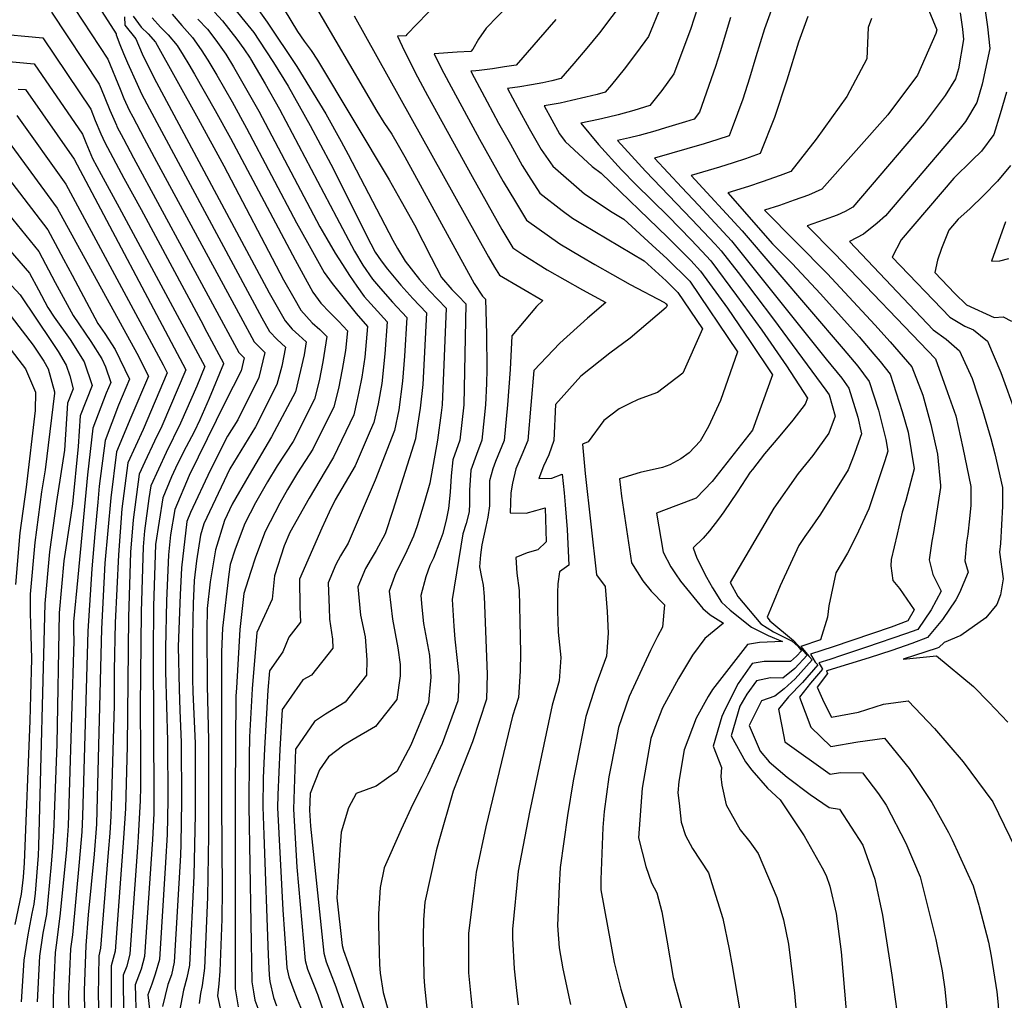
# Model space of a CAD drawing. Units: inches. Extents: x 2504015 to 2509389, y 1512821 to 1518304.
# Drawn here: x 2508672 to 2508920, y 1516324 to 1516570 of the extents above; entities that cross this region are included whole.
import ezdxf

# ---------------------------------------------------------------- set-up
doc = ezdxf.new("R2010")
doc.units = ezdxf.units.IN
doc.header["$MEASUREMENT"] = 0
doc.layers.add('tile_2649_32_contour_10ft', color=243, linetype='Continuous')

msp = doc.modelspace()

# ---------------------------------------------------------------- linework, layer by layer
at = {"layer": 'tile_2649_32_contour_10ft'}
for points, elevation in [([(2508792.97, 1516590.81), (2508769.59, 1516566.59), (2508769.26, 1516566.28), (2508767.18, 1516566.16), (2508768.4, 1516563.66), (2508771.67, 1516557.1), (2508774.76, 1516551.3), (2508785.99, 1516530.89), (2508793.46, 1516517.59), (2508796.22, 1516512.97), (2508798.72, 1516511.28), (2508804.86, 1516507.44), (2508813.73, 1516502.39), (2508819.56, 1516499.21), (2508814.97, 1516495.26), (2508808.05, 1516488.99), (2508801.5, 1516482.14), (2508800.76, 1516473.43), (2508799.98, 1516464.52), (2508798.44, 1516460.94), (2508796.94, 1516457.36), (2508796.11, 1516453.77), (2508795.67, 1516451.33), (2508795.52, 1516446.36), (2508799.6, 1516446.23), (2508802.03, 1516446.9), (2508804.37, 1516447.57), (2508804.62, 1516439.02), (2508802.52, 1516437.06), (2508799.82, 1516436.26), (2508796.95, 1516435.06), (2508797.22, 1516431.14), (2508797.82, 1516426.8), (2508798.07, 1516415.09), (2508798.1, 1516411.12), (2508798.04, 1516406.49), (2508797.6, 1516399.91), (2508796.16, 1516395.22), (2508789.43, 1516367.38), (2508787, 1516355.93), (2508786.29, 1516350.61), (2508785.03, 1516340.67), (2508785.04, 1516333.31), (2508785.1, 1516330.69), (2508785.64, 1516324.78), (2508786.06, 1516320.79)], 7210), ([(2508687.55, 1516580.69), (2508696.44, 1516566.75), (2508696.46, 1516566.51), (2508697.41, 1516564.13), (2508698.33, 1516561.81), (2508699.3, 1516559.52), (2508701.72, 1516554.12), (2508702.85, 1516551.72), (2508704.8, 1516547.96), (2508733.11, 1516495.38), (2508735.04, 1516491.96), (2508736.94, 1516489.92), (2508739.07, 1516488), (2508738.1, 1516483.2), (2508736.82, 1516478.58), (2508731.52, 1516467.96), (2508725, 1516457.38), (2508718.53, 1516443.57), (2508717.66, 1516440.75), (2508716.64, 1516434.3), (2508716.1, 1516429.31), (2508716.01, 1516427.18), (2508715.85, 1516423.61), (2508715.63, 1516415.2), (2508715.63, 1516404.51), (2508715.7, 1516401.29), (2508716.28, 1516388.34), (2508716.31, 1516378.85), (2508716.29, 1516370.58), (2508716.02, 1516355.01), (2508714.86, 1516332.57), (2508714.21, 1516329.41), (2508713.36, 1516326.28), (2508712.35, 1516320.98)], 7330), ([(2508727.9, 1516578.94), (2508734.44, 1516569.7), (2508741.89, 1516558.53), (2508749.21, 1516546.69), (2508753.07, 1516539.74), (2508754.81, 1516536.46), (2508766.03, 1516514.86), (2508767.2, 1516512.78), (2508769.11, 1516509.58), (2508772.7, 1516505.01), (2508775.22, 1516502.19), (2508779.43, 1516497.77), (2508778.44, 1516473.52), (2508778.2, 1516471.47), (2508777.24, 1516464.62), (2508775.34, 1516453.82), (2508773.94, 1516448.86), (2508772.13, 1516443.03), (2508771.19, 1516440.44), (2508769.14, 1516435.84), (2508766.8, 1516431.28), (2508765.14, 1516426.63), (2508765.91, 1516419.55), (2508767.33, 1516412.38), (2508767.84, 1516408.16), (2508767.91, 1516405.33), (2508767.07, 1516399.35), (2508761.69, 1516392.59), (2508756.04, 1516389.29), (2508753.75, 1516387.88), (2508749.83, 1516384.93), (2508747.62, 1516381.73), (2508745.21, 1516375.72), (2508745.08, 1516371.56), (2508745.33, 1516367.55), (2508748.71, 1516335.64), (2508749.28, 1516333.45), (2508750.28, 1516330.78), (2508751.66, 1516327.15), (2508758.64, 1516306.85)], 7250), ([(2508735.32, 1516578.53), (2508742.09, 1516567.41), (2508743.76, 1516564.98), (2508745.47, 1516562.58), (2508747.09, 1516560.12), (2508765.12, 1516530.03), (2508768.13, 1516524.71), (2508771.5, 1516518.72), (2508775.71, 1516510.5), (2508778.25, 1516505.47), (2508780.86, 1516502.5), (2508782.44, 1516500.87), (2508784.37, 1516498.91), (2508783.9, 1516473.5), (2508782.85, 1516464.59), (2508781.15, 1516459.68), (2508780.74, 1516455.62), (2508780.45, 1516451.49), (2508780, 1516447.45), (2508779.52, 1516444.94), (2508778.64, 1516441.12), (2508777.85, 1516439.08), (2508776.22, 1516434.89), (2508775.31, 1516433.07), (2508774.33, 1516430.27), (2508773.05, 1516425.57), (2508773.3, 1516422.62), (2508773.71, 1516418.5), (2508775.24, 1516410.43), (2508775.62, 1516404.97), (2508775.04, 1516398.66), (2508770.52, 1516387.88), (2508767.05, 1516381.31), (2508761.84, 1516377.59), (2508756.78, 1516375.74), (2508754.91, 1516372.13), (2508753.06, 1516366.05), (2508752.67, 1516361.67), (2508752.17, 1516353.53), (2508751.98, 1516349.52), (2508753.3, 1516337.5), (2508753.63, 1516336.24), (2508754.71, 1516333.22), (2508756.23, 1516328.99), (2508764.4, 1516305.24)], 7240), ([(2508898.85, 1516577.63), (2508902.81, 1516567.79), (2508902.58, 1516566.84), (2508897.94, 1516556.35), (2508890.55, 1516546.44), (2508873.94, 1516527.69), (2508870.57, 1516526.23), (2508866.92, 1516524.93), (2508863.24, 1516523.65), (2508859.52, 1516522.44), (2508875.33, 1516506.47), (2508887.28, 1516493.58), (2508891.11, 1516489.32), (2508896.51, 1516483.02), (2508899.28, 1516475.92), (2508901.36, 1516468.58), (2508903, 1516461.1), (2508903.78, 1516453.21), (2508903.77, 1516452.68), (2508901.98, 1516441.37), (2508901.61, 1516439.21), (2508900.91, 1516434.54), (2508901.79, 1516430.84), (2508903.95, 1516426.64), (2508901.45, 1516421.93), (2508898.07, 1516417.01), (2508894.99, 1516415.91), (2508885.15, 1516412.53), (2508878.88, 1516410.45), (2508875.89, 1516409.41), (2508873.16, 1516408.57), (2508874.1, 1516407.02), (2508871.08, 1516403.52), (2508868.26, 1516399.97), (2508871.17, 1516392.45), (2508876.17, 1516387.58), (2508882.96, 1516388.72), (2508889.69, 1516389.7), (2508895.91, 1516382.06), (2508901.55, 1516373.5), (2508905.76, 1516365.95), (2508906.68, 1516364.12), (2508911.97, 1516352.56), (2508913.37, 1516347.69), (2508913.47, 1516347.32)], 7110), ([(2508683.86, 1516576.46), (2508694.33, 1516560.45), (2508697.49, 1516552.84), (2508698.42, 1516550.52), (2508699.73, 1516547.59), (2508700.63, 1516545.88), (2508703.46, 1516540.49), (2508706.6, 1516534.69), (2508727.71, 1516495.72), (2508731.18, 1516489.31), (2508733.87, 1516486.65), (2508732.3, 1516480.35), (2508727.02, 1516469.72), (2508724.46, 1516465.59), (2508720.13, 1516457.01), (2508715.14, 1516446.41), (2508714.2, 1516444.18), (2508712.86, 1516432.53), (2508712.55, 1516425.69), (2508712.04, 1516412.68), (2508712.3, 1516401.96), (2508712.45, 1516396.67), (2508712.81, 1516388.59), (2508712.86, 1516373.86), (2508712.71, 1516363.05), (2508712.65, 1516360.24), (2508711.04, 1516333.3), (2508710.33, 1516330.15), (2508709.46, 1516327.72), (2508708.07, 1516322.21)], 7340), ([(2508744.81, 1516576.75), (2508761.98, 1516547.34), (2508763.8, 1516544.46), (2508765.74, 1516541.56), (2508767.37, 1516538.75), (2508769.04, 1516535.84), (2508786.5, 1516504.03), (2508788.55, 1516500.83), (2508789.32, 1516500.05), (2508789.62, 1516491.29), (2508789.66, 1516482.38), (2508789.57, 1516478.83), (2508789.37, 1516473.47), (2508789.04, 1516470.22), (2508788.4, 1516464.57), (2508787.03, 1516460.99), (2508785.66, 1516457.08), (2508785.34, 1516452.05), (2508785.35, 1516448.67), (2508785.19, 1516446.57), (2508784.51, 1516443.66), (2508783.62, 1516441.07), (2508780.92, 1516424.51), (2508781.36, 1516417.86), (2508781.6, 1516414.56), (2508782.19, 1516409.19), (2508782.64, 1516405.36), (2508782.51, 1516401.56), (2508782.35, 1516399.06), (2508778.45, 1516388.32), (2508774.85, 1516380.49), (2508773.3, 1516377.51), (2508771.07, 1516373.1), (2508768.1, 1516366.69), (2508763.81, 1516357.04), (2508762.85, 1516352.15), (2508762.42, 1516345.47), (2508762.43, 1516343), (2508762.58, 1516335.78), (2508762.7, 1516332.71), (2508762.86, 1516330.6), (2508763.61, 1516325.7), (2508766.28, 1516316.03)], 7230), ([(2508824.19, 1516575.26), (2508818.04, 1516567.06), (2508814.82, 1516563.14), (2508811.57, 1516559.35), (2508808.24, 1516555.53), (2508806.04, 1516554.99), (2508803.77, 1516554.47), (2508800.93, 1516553.96), (2508797.95, 1516553.48), (2508794.87, 1516553.04), (2508797.39, 1516548.33), (2508800.32, 1516543), (2508803.31, 1516537.71), (2508806.28, 1516533.48), (2508814.22, 1516526.53), (2508821.19, 1516521.91), (2508824.1, 1516520.14), (2508832.27, 1516512.75), (2508834.95, 1516510.26), (2508840.71, 1516504.58), (2508852.7, 1516486.82), (2508848.4, 1516474.56), (2508845.45, 1516468.04), (2508843.33, 1516464.33), (2508840.55, 1516461.43), (2508838.47, 1516459.88), (2508835.73, 1516458.44), (2508833.82, 1516457.75), (2508828.25, 1516456.48), (2508823, 1516454.91), (2508823.56, 1516450.52), (2508826.02, 1516433.74), (2508828.94, 1516429.21), (2508830.98, 1516426.63), (2508834.31, 1516423.21), (2508833.86, 1516417.58), (2508832.62, 1516415.21), (2508830.85, 1516411.68), (2508825.5, 1516400.14), (2508822.75, 1516392.33), (2508822.16, 1516389.28), (2508820.37, 1516379.91), (2508819.2, 1516371.19), (2508818.84, 1516367.2), (2508818.36, 1516354.14), (2508818.35, 1516351.49), (2508821.65, 1516333.22), (2508823.41, 1516326.58), (2508825.22, 1516320.46)], 7180), ([(2508914.37, 1516576.95), (2508915.59, 1516568.57), (2508916.14, 1516563.12), (2508914.23, 1516554.15), (2508912.89, 1516549.48), (2508910.06, 1516544.77), (2508908.71, 1516543.07), (2508889.92, 1516521.02), (2508887.87, 1516519.18), (2508884.43, 1516516.41), (2508880.91, 1516514.59), (2508901.93, 1516492.36), (2508905.2, 1516489.98), (2508908.5, 1516487.07), (2508911.72, 1516480.13), (2508914.36, 1516472.14), (2508916.39, 1516465.06), (2508917.44, 1516461.14), (2508919.38, 1516452.66), (2508919.36, 1516447.97), (2508918.83, 1516438.62), (2508918.59, 1516436.44), (2508919.53, 1516429.71), (2508918.81, 1516425.67), (2508917.91, 1516423.24), (2508915.2, 1516419.93), (2508908.87, 1516415.49), (2508904.65, 1516413.75), (2508903.37, 1516412.47), (2508902.89, 1516412.26), (2508894.4, 1516409.53), (2508902.76, 1516410.4), (2508912.06, 1516402.69), (2508915.89, 1516398.75), (2508920.72, 1516393.68)], 7090), ([(2508725.11, 1516574.45), (2508728.83, 1516569.9), (2508731.09, 1516567.08), (2508732.37, 1516565.2), (2508736, 1516559.56), (2508739.74, 1516553.59), (2508745.23, 1516543.74), (2508750.47, 1516533.97), (2508760.53, 1516513.99), (2508761.61, 1516511.92), (2508763.12, 1516509.72), (2508764.71, 1516507.57), (2508768.02, 1516503.55), (2508771.04, 1516500.23), (2508774.48, 1516496.63), (2508773.57, 1516478.62), (2508772.94, 1516472.62), (2508771.84, 1516465.69), (2508771.69, 1516464.96), (2508766.03, 1516446.9), (2508764.09, 1516441.04), (2508761.81, 1516436.82), (2508760.57, 1516434.79), (2508759.16, 1516432.3), (2508757.19, 1516427.69), (2508757.92, 1516420.62), (2508759.1, 1516415.18), (2508759.48, 1516409.34), (2508759.42, 1516405.5), (2508754.04, 1516398.74), (2508749.1, 1516395.73), (2508746.32, 1516393.85), (2508741.53, 1516386.86), (2508741.05, 1516371.85), (2508741.91, 1516357.21), (2508744, 1516333.75), (2508744.61, 1516331.57), (2508746.24, 1516327.38), (2508747.02, 1516325.48), (2508747.09, 1516325.3), (2508752.89, 1516308.45)], 7260), ([(2508795.33, 1516574.25), (2508789.49, 1516568.2), (2508787.59, 1516565.47), (2508786.16, 1516562.93), (2508785.63, 1516562.34), (2508782.21, 1516562.14), (2508776.41, 1516561.79), (2508778.22, 1516558.18), (2508780.11, 1516554.54), (2508787.84, 1516540.27), (2508793.78, 1516529.66), (2508796.85, 1516524.51), (2508799.63, 1516519.92), (2508808.04, 1516513.94), (2508813.38, 1516510.8), (2508816.86, 1516508.77), (2508825.74, 1516503.76), (2508834.36, 1516499.22), (2508834.62, 1516498.99), (2508834.76, 1516498.85), (2508835.04, 1516498.43), (2508834.8, 1516497.97), (2508825.7, 1516490.27), (2508820.58, 1516486.47), (2508813.34, 1516480.71), (2508806.97, 1516473.57), (2508806.48, 1516464.49), (2508805.23, 1516460.91), (2508803.92, 1516458.08), (2508802.71, 1516454.94), (2508805.98, 1516455.07), (2508808.59, 1516456.04), (2508809.08, 1516451.36), (2508809.37, 1516448.37), (2508809.85, 1516442.11), (2508810.3, 1516433.2), (2508807.97, 1516431.48), (2508807.53, 1516428.48), (2508807.47, 1516426.33), (2508807.46, 1516421.69), (2508807.62, 1516416.32), (2508808.28, 1516409.93), (2508807.86, 1516404.12), (2508806.13, 1516397.96), (2508800.39, 1516371.02), (2508797.51, 1516356.26), (2508796.11, 1516341.61), (2508796.15, 1516339.38), (2508796.53, 1516331.67), (2508797.14, 1516326.23), (2508797.55, 1516322.59)], 7200), ([(2508833.39, 1516573.66), (2508830.35, 1516566.12), (2508827.32, 1516561.97), (2508824.21, 1516557.91), (2508821.03, 1516553.97), (2508819.44, 1516552.13), (2508817.43, 1516551.55), (2508814.57, 1516550.85), (2508810.92, 1516549.99), (2508808.14, 1516549.37), (2508804.1, 1516548.67), (2508807.97, 1516541.64), (2508809.33, 1516539.71), (2508816.16, 1516533.45), (2508818.4, 1516531.75), (2508835.1, 1516515.65), (2508840.94, 1516509.75), (2508843.37, 1516507.14), (2508850.2, 1516497.77), (2508855.88, 1516489.38), (2508861.52, 1516481.01), (2508856.45, 1516467.12), (2508846.34, 1516454.25), (2508842.3, 1516450.01), (2508837.17, 1516448.13), (2508832.3, 1516446.21), (2508834.05, 1516436.48), (2508835.91, 1516432.71), (2508837.12, 1516430.99), (2508838.41, 1516429.16), (2508843.99, 1516422.26), (2508845.84, 1516420.69), (2508849.18, 1516418.58), (2508844.5, 1516414.76), (2508841.42, 1516410.54), (2508837.83, 1516404.71), (2508833.82, 1516397.32), (2508831.94, 1516392.36), (2508830.93, 1516389.56), (2508830.38, 1516386.73), (2508828.7, 1516377.09), (2508827.8, 1516364.62), (2508829.66, 1516357.4), (2508831.07, 1516353.26), (2508832.46, 1516350.8), (2508833.68, 1516346), (2508834.93, 1516338.89), (2508836.53, 1516329.48), (2508837.28, 1516326.64), (2508839.76, 1516317.5)], 7170), ([(2508842.71, 1516573.54), (2508840.9, 1516567.88), (2508836.68, 1516556.74), (2508833.66, 1516552.56), (2508830.65, 1516548.73), (2508826.6, 1516547.53), (2508822.68, 1516546.41), (2508820.23, 1516545.81), (2508817.76, 1516545.23), (2508813.33, 1516544.29), (2508817.75, 1516538.99), (2508823.57, 1516532.6), (2508827.13, 1516528.88), (2508835.25, 1516520.93), (2508841.09, 1516514.96), (2508843.73, 1516512.14), (2508846.02, 1516509.69), (2508852.49, 1516501.02), (2508858.85, 1516492.25), (2508865.04, 1516483.3), (2508870.35, 1516475.2), (2508869.73, 1516473.69), (2508866.66, 1516469.61), (2508863.34, 1516465.66), (2508859.48, 1516461.17), (2508856.45, 1516457.23), (2508855.92, 1516456.52), (2508852.64, 1516451.51), (2508849.26, 1516446.55), (2508847.97, 1516444.75), (2508845.66, 1516441.81), (2508844.08, 1516440), (2508841.6, 1516437.5), (2508842.5, 1516434.96), (2508844.92, 1516430.13), (2508846.4, 1516427.49), (2508848.67, 1516423.86), (2508850.88, 1516421.84), (2508856.2, 1516417.62), (2508860.45, 1516415.47), (2508864.05, 1516413.95), (2508858.23, 1516413.73), (2508855.26, 1516413.18), (2508846.43, 1516401.92), (2508845.33, 1516400.12), (2508842.32, 1516394.68), (2508839.33, 1516386.71), (2508837.96, 1516378.75), (2508837.73, 1516375.88), (2508838.02, 1516373.33), (2508838.57, 1516368.52), (2508839.67, 1516365.21), (2508841.43, 1516361.94), (2508845.38, 1516355.79), (2508848.98, 1516344.31), (2508850.63, 1516336.58), (2508851.4, 1516332.38), (2508855.69, 1516306.88)], 7160), ([(2508861.14, 1516572.68), (2508859.52, 1516568.06), (2508857.31, 1516560.96), (2508855.69, 1516555.64), (2508854.06, 1516550.35), (2508851.37, 1516543.18), (2508850.6, 1516541.16), (2508847.76, 1516540.19), (2508844.36, 1516539.14), (2508831.8, 1516535.55), (2508838.69, 1516528.18), (2508842.92, 1516523.73), (2508851.22, 1516514.7), (2508875.04, 1516484.99), (2508878.91, 1516480.16), (2508880.69, 1516477.66), (2508882.93, 1516470.38), (2508883.86, 1516466.23), (2508882.72, 1516462.91), (2508882.04, 1516461), (2508880.57, 1516457.13), (2508873.61, 1516446.01), (2508870.92, 1516442.18), (2508869.62, 1516440.42), (2508868.1, 1516438.08), (2508863.46, 1516427.95), (2508861.86, 1516424.14), (2508860.2, 1516420.09), (2508860.85, 1516419.2), (2508866.77, 1516414.24), (2508870.26, 1516410.53), (2508867.1, 1516407.17), (2508864.14, 1516404.77), (2508860.97, 1516404.82), (2508857.52, 1516404.06), (2508855.07, 1516400.7), (2508853.27, 1516397.68), (2508851.14, 1516390.24), (2508854.68, 1516383.74), (2508856.29, 1516381.63), (2508860.26, 1516377.08), (2508863.47, 1516374.19), (2508869.49, 1516365.11), (2508873.97, 1516357.03), (2508874.98, 1516355.12), (2508875.9, 1516352.43), (2508877.48, 1516345.56), (2508878.74, 1516335.94), (2508880.01, 1516321.11)], 7140), ([(2508680.18, 1516572.24), (2508692.22, 1516554.15), (2508692.7, 1516552.98), (2508693.62, 1516550.67), (2508694.83, 1516547.56), (2508696.5, 1516543.78), (2508696.63, 1516543.49), (2508698.3, 1516540.34), (2508700.85, 1516535.58), (2508727.31, 1516486.67), (2508728.67, 1516485.3), (2508727.87, 1516482.08), (2508723.89, 1516474.16), (2508714.83, 1516455.72), (2508711.2, 1516447.16), (2508710.15, 1516440.79), (2508709.61, 1516435.75), (2508709.09, 1516424.2), (2508708.88, 1516412.3), (2508708.86, 1516406.41), (2508709.34, 1516389.01), (2508709.41, 1516374.11), (2508709.28, 1516365.48), (2508708.84, 1516358.39), (2508707.32, 1516334.01), (2508706.24, 1516330.29), (2508705.43, 1516327.8), (2508704.38, 1516325.13), (2508705.82, 1516312.84)], 7350), ([(2508698.56, 1516571.02), (2508698.67, 1516568.94), (2508701.37, 1516565.51), (2508703.01, 1516561.73), (2508705.93, 1516555.8), (2508734.95, 1516501.65), (2508738.93, 1516494.61), (2508740.69, 1516492.48), (2508742.36, 1516491.02), (2508744.27, 1516489.35), (2508743.76, 1516486.1), (2508741.55, 1516476.73), (2508735.53, 1516465.4), (2508729.86, 1516455.92), (2508725.6, 1516448.49), (2508723.7, 1516444.44), (2508721.4, 1516437.04), (2508720.12, 1516428.94), (2508719.37, 1516422.24), (2508719.23, 1516416.75), (2508719.31, 1516402.85), (2508719.7, 1516389.17), (2508719.7, 1516365.28), (2508719.46, 1516349.66), (2508718.68, 1516331.84), (2508718.06, 1516327.51), (2508717.65, 1516325.46), (2508717.3, 1516322.98)], 7320), ([(2508700.75, 1516571.21), (2508702.74, 1516568.48), (2508704.5, 1516566.76), (2508706.36, 1516564.7), (2508717.05, 1516545.38), (2508723.49, 1516533.6), (2508738.57, 1516504.89), (2508741.11, 1516500.41), (2508742.9, 1516497.32), (2508745.77, 1516494.07), (2508747.65, 1516492.4), (2508749.47, 1516490.71), (2508748.46, 1516484.27), (2508747.48, 1516479.53), (2508746.29, 1516474.88), (2508740.95, 1516464.28), (2508736.95, 1516458.19), (2508734.51, 1516454.11), (2508731.51, 1516448.87), (2508728.84, 1516443.63), (2508726.35, 1516437.19), (2508725.15, 1516433.33), (2508724.77, 1516430.94), (2508723.22, 1516417.3), (2508722.91, 1516411.37), (2508722.94, 1516373.14), (2508723.12, 1516351.49), (2508723.02, 1516344.14), (2508722.56, 1516331.1), (2508722.29, 1516327.86), (2508721.94, 1516324.85), (2508722.84, 1516320.59)], 7310), ([(2508705.49, 1516570.8), (2508707.61, 1516568.45), (2508709.54, 1516566.5), (2508711.8, 1516563.81), (2508713.31, 1516561.39), (2508714.75, 1516559.05), (2508716.14, 1516556.68), (2508721.33, 1516547.52), (2508725.2, 1516540.55), (2508741.46, 1516509.93), (2508743.47, 1516506.27), (2508745.95, 1516501.82), (2508747.95, 1516499.06), (2508750.19, 1516496.7), (2508752.47, 1516494.42), (2508754.67, 1516492.06), (2508754.12, 1516487.18), (2508753.28, 1516482.39), (2508752.34, 1516477.63), (2508751.2, 1516472.97), (2508745.92, 1516462.34), (2508742.03, 1516456.41), (2508739.5, 1516452.16), (2508737.58, 1516448.76), (2508733.95, 1516441.64), (2508731.46, 1516435.18), (2508730.22, 1516431.31), (2508728.6, 1516426.04), (2508727.56, 1516416.99), (2508726.7, 1516402.33), (2508726.58, 1516400.23), (2508726.36, 1516376.27), (2508726.35, 1516372.9), (2508726.34, 1516326.62), (2508727.16, 1516322.11)], 7300), ([(2508710.57, 1516571.69), (2508712.97, 1516568.91), (2508715.64, 1516565.85), (2508717.84, 1516562.75), (2508719.48, 1516560.12), (2508721.74, 1516556.41), (2508725.62, 1516549.66), (2508729.23, 1516543.07), (2508741.79, 1516519.25), (2508744.55, 1516514.32), (2508748.8, 1516506.8), (2508750.8, 1516504.03), (2508756.8, 1516496.46), (2508759.63, 1516493.2), (2508758.98, 1516485.49), (2508758.25, 1516480.44), (2508757.46, 1516476.75), (2508756.96, 1516474.44), (2508756.2, 1516471.01), (2508751.1, 1516460.31), (2508749.05, 1516456.81), (2508745.01, 1516450.01), (2508740.15, 1516441.42), (2508738.68, 1516438), (2508736.25, 1516430.5), (2508735.67, 1516424.58), (2508731.85, 1516416.21), (2508730.65, 1516402.04), (2508729.97, 1516389.97), (2508729.92, 1516385.03), (2508729.85, 1516372.65), (2508730.61, 1516328.35), (2508730.98, 1516325.86), (2508731.36, 1516323.8), (2508732.11, 1516321.78)], 7290), ([(2508717.02, 1516570.49), (2508719.4, 1516567.96), (2508721.48, 1516565.17), (2508724.02, 1516561.66), (2508725.95, 1516558.51), (2508732.31, 1516547.33), (2508747.71, 1516518.29), (2508749.45, 1516515.23), (2508751.55, 1516511.61), (2508753.37, 1516508.78), (2508755.15, 1516506.01), (2508756.96, 1516503.3), (2508758.83, 1516500.74), (2508761.3, 1516497.98), (2508764.58, 1516494.34), (2508764, 1516486.32), (2508763.28, 1516478.86), (2508762.38, 1516473.71), (2508761.25, 1516469.04), (2508760.37, 1516466.91), (2508756.57, 1516458.18), (2508751.51, 1516449.57), (2508750.06, 1516446.51), (2508748.17, 1516442.47), (2508742.57, 1516429.65), (2508742.62, 1516422.67), (2508742.83, 1516418.82), (2508739.89, 1516415.05), (2508738.33, 1516411.36), (2508735.01, 1516406.62), (2508734.6, 1516401.76), (2508733.73, 1516387.1), (2508733.4, 1516379.57), (2508733.36, 1516372.4), (2508733.57, 1516365.38), (2508734.65, 1516335.22), (2508734.92, 1516330.08), (2508735.14, 1516328.48), (2508736.05, 1516324.45), (2508736.81, 1516322.39)], 7280), ([(2508721.15, 1516572.23), (2508723.16, 1516570.06), (2508726.82, 1516565.43), (2508728.55, 1516563.05), (2508730.13, 1516560.65), (2508730.21, 1516560.53), (2508733.9, 1516554.25), (2508737.5, 1516547.82), (2508751.88, 1516520.64), (2508756.42, 1516512.11), (2508758.5, 1516508.63), (2508760.9, 1516505.08), (2508762.89, 1516502.75), (2508765.98, 1516499.27), (2508769.53, 1516495.48), (2508768.96, 1516485.73), (2508768.47, 1516479.47), (2508767.58, 1516472.25), (2508766.47, 1516467), (2508761.56, 1516454.54), (2508754.8, 1516438.74), (2508752.91, 1516435.54), (2508751.68, 1516433.31), (2508749.77, 1516428.69), (2508750.01, 1516422.48), (2508750.13, 1516419.6), (2508750.83, 1516414.59), (2508750.91, 1516412.33), (2508745.59, 1516405.53), (2508743.43, 1516404.32), (2508739.79, 1516399.1), (2508738.24, 1516396.84), (2508737.62, 1516386.82), (2508737.12, 1516375.42), (2508737.02, 1516372.14), (2508738.37, 1516346.49), (2508739.17, 1516334.41), (2508739.36, 1516331.87), (2508739.88, 1516329.66), (2508740.89, 1516326.87), (2508741.99, 1516324.05), (2508743.69, 1516320.05)], 7270), ([(2508756.33, 1516571.3), (2508790.07, 1516510.67), (2508791.58, 1516508.13), (2508792.87, 1516506.13), (2508803.74, 1516499.74), (2508802.14, 1516498.24), (2508795.92, 1516490.87), (2508795.53, 1516482.36), (2508794.84, 1516473.45), (2508794.04, 1516464.55), (2508791.85, 1516459.27), (2508791.18, 1516457.38), (2508790.34, 1516454.39), (2508790.33, 1516450.1), (2508790.31, 1516448.05), (2508789.93, 1516445.23), (2508789.39, 1516442.88), (2508788.43, 1516438.31), (2508788.06, 1516435.73), (2508787.82, 1516432.72), (2508788.3, 1516430.19), (2508788.76, 1516428.15), (2508789, 1516425.27), (2508789.77, 1516405.76), (2508789.6, 1516399.46), (2508786.06, 1516388.74), (2508782.67, 1516379.99), (2508781.18, 1516376.33), (2508777.63, 1516363.78), (2508776.94, 1516361.3), (2508774.09, 1516348.42), (2508773.76, 1516343.97), (2508773.7, 1516339.7), (2508773.71, 1516334.71), (2508773.83, 1516329.73), (2508773.99, 1516327.32), (2508774.63, 1516320.93)], 7220), ([(2508807.05, 1516570.38), (2508797.04, 1516558.92), (2508794.12, 1516558.45), (2508791.13, 1516558.01), (2508787.76, 1516557.58), (2508786.89, 1516557.5), (2508785.64, 1516557.41), (2508786.45, 1516555.84), (2508789.72, 1516549.68), (2508792.64, 1516544.32), (2508795.59, 1516539), (2508798.55, 1516533.69), (2508800.11, 1516531.16), (2508802.97, 1516526.74), (2508808.59, 1516522.33), (2508811.2, 1516520.39), (2508813.72, 1516518.9), (2508829.21, 1516509.72), (2508834.79, 1516504.71), (2508837.74, 1516501.72), (2508843.87, 1516492.62), (2508838.99, 1516481.46), (2508832.6, 1516476.59), (2508827.76, 1516474.8), (2508825.67, 1516473.84), (2508822.92, 1516472.52), (2508819.13, 1516469.56), (2508815.13, 1516464.21), (2508813.7, 1516463.62), (2508814.41, 1516456.21), (2508817.25, 1516430.75), (2508819.43, 1516427.84), (2508819.89, 1516421.53), (2508820.18, 1516416.09), (2508819.78, 1516410.28), (2508817.04, 1516403.01), (2508814.53, 1516395.11), (2508812.15, 1516382.69), (2508811.42, 1516378.9), (2508809.94, 1516370.21), (2508808.14, 1516357.16), (2508807.85, 1516352.48), (2508807.45, 1516342.58), (2508807.89, 1516336.95), (2508808.76, 1516331.7), (2508810.7, 1516322.65)], 7190), ([(2508850.92, 1516570.86), (2508848.34, 1516562.23), (2508847.21, 1516558.53), (2508843.18, 1516547.1), (2508841.85, 1516545.34), (2508839.67, 1516544.65), (2508834.61, 1516543.13), (2508831.91, 1516542.33), (2508828, 1516541.2), (2508825.55, 1516540.6), (2508822.57, 1516539.92), (2508829.57, 1516532.21), (2508841.24, 1516520.13), (2508847.07, 1516513.89), (2508848.63, 1516512.2), (2508852.84, 1516506.75), (2508861.73, 1516495.01), (2508874.91, 1516477.16), (2508875.75, 1516475.99), (2508877.24, 1516470.63), (2508875.7, 1516466.36), (2508871.66, 1516460.76), (2508867.95, 1516456.18), (2508861.86, 1516447.54), (2508850.9, 1516428.79), (2508852.78, 1516425.26), (2508858.56, 1516418.42), (2508861.72, 1516416.44), (2508866.47, 1516414.07), (2508867.85, 1516412.79), (2508868.84, 1516411.6), (2508867.56, 1516410.29), (2508866.05, 1516408.94), (2508862.21, 1516408.96), (2508859.42, 1516408.96), (2508856.43, 1516408.44), (2508852.85, 1516403.44), (2508849.63, 1516397), (2508848.78, 1516395.13), (2508846.61, 1516387.67), (2508848.68, 1516382.32), (2508848.5, 1516380.03), (2508848.75, 1516377.83), (2508849.89, 1516372.89), (2508853.42, 1516366.58), (2508855.77, 1516363.57), (2508857.91, 1516360.63), (2508862.64, 1516349.59), (2508864.25, 1516343.95), (2508865.53, 1516337.84), (2508867.06, 1516325.56), (2508867.72, 1516317.92)], 7150), ([(2508870.43, 1516571.18), (2508868.07, 1516564.65), (2508865.11, 1516555.17), (2508862.04, 1516545.74), (2508858.38, 1516536.67), (2508854.71, 1516535.38), (2508851.6, 1516534.31), (2508848.2, 1516533.27), (2508841.03, 1516531.18), (2508853.85, 1516517.23), (2508879.32, 1516487.6), (2508882.94, 1516483.19), (2508885.78, 1516479.38), (2508888.16, 1516472.15), (2508890.01, 1516464.74), (2508890.49, 1516461.83), (2508889.77, 1516459.43), (2508887.77, 1516453.36), (2508885.74, 1516447.34), (2508882.65, 1516440.62), (2508880.39, 1516436.2), (2508877.43, 1516431.28), (2508875.68, 1516422.93), (2508875.3, 1516420.07), (2508873.6, 1516414.36), (2508868.6, 1516412.7), (2508870.71, 1516410.24), (2508871.52, 1516409.38), (2508867.19, 1516404.6), (2508864.48, 1516402.08), (2508862.06, 1516400.22), (2508858.76, 1516399.05), (2508855.67, 1516392.81), (2508858.37, 1516386.43), (2508860.69, 1516383.72), (2508865.19, 1516379.88), (2508871.02, 1516375.51), (2508875.77, 1516372.19), (2508878.35, 1516371.77), (2508884.21, 1516362.78), (2508887.21, 1516354.18), (2508889.19, 1516345.12), (2508891.51, 1516330.03), (2508892.76, 1516321.04)], 7130), ([(2508886.4, 1516570.66), (2508885.6, 1516568.39), (2508885.27, 1516560.46), (2508880.24, 1516551.01), (2508872.45, 1516540.32), (2508866.16, 1516532.18), (2508863.41, 1516531.18), (2508858.89, 1516529.57), (2508855.48, 1516528.39), (2508850.26, 1516526.8), (2508861.47, 1516514.01), (2508866.43, 1516509.01), (2508873.57, 1516501.42), (2508883.27, 1516490.57), (2508887.02, 1516486.26), (2508888.57, 1516484.35), (2508891.12, 1516481.19), (2508894.12, 1516471.8), (2508895.6, 1516466.64), (2508897.11, 1516457.43), (2508895.04, 1516449.44), (2508894.15, 1516446.52), (2508892.82, 1516440.96), (2508891.31, 1516434.58), (2508891.23, 1516432.99), (2508891.77, 1516429.3), (2508893.44, 1516427.33), (2508895.27, 1516424.66), (2508897.14, 1516421.9), (2508895.55, 1516419.17), (2508891.31, 1516417.59), (2508876.78, 1516412.62), (2508871.08, 1516410.75), (2508872.25, 1516408.76), (2508872.9, 1516408.12), (2508869.07, 1516403.69), (2508865.5, 1516400.03), (2508863.03, 1516397), (2508863.83, 1516392.66), (2508864.63, 1516388.74), (2508875.99, 1516380.59), (2508878.57, 1516381.04), (2508884.15, 1516380.93), (2508888.14, 1516375.64), (2508890.09, 1516372.85), (2508895.08, 1516363.26), (2508898.66, 1516354.83), (2508902.61, 1516339.06), (2508904.17, 1516331.14), (2508904.88, 1516326.56), (2508905.67, 1516317.97)], 7120), ([(2508908.69, 1516572.08), (2508909.28, 1516567.99), (2508909.55, 1516565.33), (2508908.32, 1516558.01), (2508907.5, 1516555.45), (2508904.94, 1516551.26), (2508899.61, 1516544.2), (2508881.73, 1516523.2), (2508879.78, 1516522.12), (2508877.75, 1516521.15), (2508874.51, 1516520), (2508870.21, 1516518.51), (2508877.1, 1516511.56), (2508902.5, 1516485.04), (2508905.54, 1516476.59), (2508907.59, 1516470.69), (2508909.39, 1516462.67), (2508911.39, 1516452.94), (2508911.37, 1516448.26), (2508911.03, 1516444.84), (2508910.63, 1516440.93), (2508910.3, 1516438.92), (2508909.84, 1516434.24), (2508910.75, 1516431.38), (2508908.57, 1516426.24), (2508907.64, 1516424.44), (2508904.27, 1516419.51), (2508900.48, 1516414.94), (2508896.56, 1516413.48), (2508891.54, 1516411.74), (2508885.86, 1516409.84), (2508875.43, 1516406.67), (2508875.08, 1516406.57), (2508875.31, 1516405.91), (2508872.78, 1516402.53), (2508874.46, 1516398.73), (2508876.36, 1516394.92), (2508883.15, 1516396.19), (2508889.43, 1516398.22), (2508895.61, 1516399.09), (2508902.25, 1516392.1), (2508909.45, 1516383.7), (2508916.92, 1516373.63), (2508922.58, 1516361.96)], 7100), ([(2508665.25, 1516566.92), (2508678, 1516565.74), (2508690.11, 1516547.86), (2508691.21, 1516545.01), (2508692.62, 1516541.6), (2508693.59, 1516539.46), (2508698.39, 1516530.52), (2508702.73, 1516522.59), (2508717.74, 1516494.7), (2508719.29, 1516491.78), (2508723.46, 1516483.95), (2508723.43, 1516483.81), (2508719.86, 1516475.07), (2508717.5, 1516469.74), (2508716.04, 1516466.7), (2508714.04, 1516462.96), (2508711.9, 1516458.63), (2508710.39, 1516455.36), (2508708.19, 1516450.14), (2508706.34, 1516438.36), (2508705.87, 1516422.82), (2508705.77, 1516410.96), (2508705.96, 1516374.36), (2508705.9, 1516370.73), (2508705.58, 1516364.18), (2508703.62, 1516334.72), (2508702.74, 1516331.6), (2508701.26, 1516327.62), (2508701.47, 1516318.91)], 7360), ([(2508662.18, 1516560.48), (2508675.82, 1516559.25), (2508688, 1516541.56), (2508688.84, 1516539.48), (2508690.54, 1516535.43), (2508691.59, 1516533.46), (2508692.7, 1516531.39), (2508694.18, 1516528.62), (2508697.22, 1516523.09), (2508718.72, 1516483.12), (2508716.72, 1516478.19), (2508712.66, 1516468.92), (2508709.01, 1516461.5), (2508705.19, 1516453.12), (2508704.66, 1516449.91), (2508703.54, 1516441.77), (2508703.22, 1516437.81), (2508702.71, 1516421.46), (2508702.47, 1516397.73), (2508702.6, 1516385.98), (2508702.55, 1516377.36), (2508702.45, 1516373.99), (2508701.99, 1516364.87), (2508701.8, 1516362.14), (2508699.91, 1516335.43), (2508699.1, 1516332.3), (2508698.21, 1516330.04), (2508698.19, 1516326.63), (2508698.35, 1516319.88)], 7370), ([(2508671.84, 1516552.91), (2508673.63, 1516552.75), (2508685.88, 1516535.26), (2508714, 1516482.32), (2508707.96, 1516468.12), (2508706.11, 1516464.38), (2508703.7, 1516459.17), (2508702.27, 1516456.02), (2508700.73, 1516444.56), (2508700.09, 1516436.46), (2508699.55, 1516420.1), (2508699.25, 1516387.68), (2508698.78, 1516372.02), (2508698.33, 1516364.51), (2508696.22, 1516336.13), (2508695.23, 1516332.41), (2508695.2, 1516324.02), (2508695.19, 1516321.91)], 7380), ([(2508920.33, 1516552.1), (2508918.77, 1516546.7), (2508917.17, 1516541.48), (2508914.06, 1516537.3), (2508911.69, 1516534.99), (2508907.09, 1516530.51), (2508893.89, 1516514.99), (2508891.61, 1516510.66), (2508906.11, 1516495.5), (2508909.88, 1516493.24), (2508912.09, 1516492.31), (2508915.54, 1516489.46), (2508918.91, 1516481.64), (2508922.72, 1516471.2)], 7080), ([(2508671.45, 1516546.26), (2508683.77, 1516528.97), (2508708.29, 1516483.55), (2508709.27, 1516481.52), (2508703.25, 1516467.32), (2508699.4, 1516458.87), (2508697.92, 1516447.35), (2508697, 1516435.8), (2508696.18, 1516418.65), (2508695.99, 1516406.76), (2508695.95, 1516397.98), (2508695.31, 1516375.12), (2508695.13, 1516370.05), (2508694.83, 1516365.75), (2508694.46, 1516360.93), (2508692.54, 1516336.84), (2508692.08, 1516334.91), (2508691.99, 1516329.77), (2508691.91, 1516325), (2508692.2, 1516317.22)], 7390), ([(2508669.27, 1516539.76), (2508681.61, 1516522.92), (2508701.65, 1516486.51), (2508704.55, 1516480.72), (2508700.13, 1516470.31), (2508696.53, 1516461.71), (2508695.11, 1516450.13), (2508693.64, 1516433.68), (2508692.8, 1516417.19), (2508691.62, 1516371.45), (2508691.48, 1516368.08), (2508690.91, 1516360.52), (2508689.45, 1516345.2), (2508688.83, 1516337.49), (2508688.39, 1516326.19), (2508688.59, 1516314.95)], 7400), ([(2508667.08, 1516533.27), (2508679.29, 1516517.48), (2508681.11, 1516514.1), (2508683.25, 1516510.08), (2508685.4, 1516506.06), (2508691.88, 1516493.96), (2508693.62, 1516491.44), (2508696.17, 1516487.44), (2508699.83, 1516479.92), (2508697.05, 1516473.37), (2508693.67, 1516464.55), (2508692.2, 1516453.02), (2508691.84, 1516449.04), (2508691.12, 1516441.09), (2508690.33, 1516432.26), (2508689.36, 1516416.58), (2508688.02, 1516370.07), (2508687.81, 1516366.11), (2508687.19, 1516358.51), (2508685.44, 1516340.19), (2508685, 1516336.68), (2508684.5, 1516325.27), (2508684.64, 1516314.02)], 7410), ([(2508921.33, 1516533.71), (2508918.12, 1516529.73), (2508914.66, 1516526.21), (2508911.13, 1516522.81), (2508908.16, 1516520.17), (2508905.89, 1516517.44), (2508904, 1516512.84), (2508902.98, 1516509.85), (2508902.31, 1516506.74), (2508907.34, 1516501.52), (2508910.32, 1516498.66), (2508917.24, 1516495.48), (2508919.51, 1516495.61), (2508921.62, 1516494.49)], 7070), ([(2508664.9, 1516526.77), (2508676.98, 1516512.04), (2508681.15, 1516504.25), (2508685.61, 1516495.97), (2508690.09, 1516489.39), (2508692.85, 1516485.02), (2508693.79, 1516483.06), (2508695.1, 1516479.12), (2508693.96, 1516476.43), (2508690.59, 1516467.6), (2508689.28, 1516455.91), (2508686.78, 1516430.18), (2508685.76, 1516418.89), (2508685.75, 1516416.76), (2508685.77, 1516414.17), (2508684.64, 1516375.88), (2508684.35, 1516367.62), (2508684.14, 1516364.13), (2508683.94, 1516361.7), (2508682.41, 1516345.64), (2508681.45, 1516338.18), (2508681.14, 1516335.76), (2508680.58, 1516324.34), (2508680.62, 1516313.07)], 7420), ([(2508662.72, 1516520.28), (2508674.66, 1516506.61), (2508676.9, 1516502.43), (2508679.29, 1516498), (2508680.87, 1516495.56), (2508684.85, 1516489.95), (2508688.44, 1516484.27), (2508690.38, 1516478.32), (2508687.42, 1516470.75), (2508686.91, 1516463.05), (2508685.44, 1516448.57), (2508685.02, 1516445.76), (2508683.3, 1516434.23), (2508682.16, 1516421.2), (2508681.5, 1516388.18), (2508680.88, 1516370.46), (2508680.77, 1516367.81), (2508680.48, 1516362.16), (2508680.11, 1516357.95), (2508679.28, 1516348.95), (2508678.94, 1516345.36), (2508678, 1516340.64), (2508677.19, 1516334.83), (2508676.56, 1516323.39)], 7430), ([(2508920.08, 1516519.48), (2508916.59, 1516509.59), (2508918.72, 1516509.69), (2508920.95, 1516510.27)], 7060), ([(2508660.53, 1516513.78), (2508672.35, 1516501.17), (2508680.39, 1516489.19), (2508681.85, 1516486.9), (2508683.88, 1516483.5), (2508684.78, 1516480.82), (2508685.66, 1516477.52), (2508684.24, 1516473.9), (2508683.47, 1516462.13), (2508681.43, 1516449.19), (2508679.67, 1516436.56), (2508678.54, 1516423.52), (2508676.95, 1516362.51), (2508676.83, 1516360.19), (2508676.09, 1516350.66), (2508675.76, 1516347.88), (2508675.24, 1516345.6), (2508674.22, 1516340.21), (2508673.2, 1516333.88), (2508672.6, 1516323.35)], 7440), ([(2508670.03, 1516495.73), (2508675.61, 1516488.53), (2508678.3, 1516484.45), (2508679.39, 1516482.55), (2508680.93, 1516476.77), (2508680.93, 1516476.41), (2508678.58, 1516457.12), (2508677.7, 1516451.59), (2508676.01, 1516438.9), (2508674.82, 1516425.9), (2508674.83, 1516421), (2508674.88, 1516418.48), (2508675, 1516415.5), (2508675.18, 1516409.62), (2508674.92, 1516400.4), (2508674.73, 1516393.99), (2508673.28, 1516358.28), (2508673.04, 1516354.67), (2508672.59, 1516350.4), (2508670.94, 1516342.82)], 7450), ([(2508669.22, 1516488.35), (2508673.64, 1516482.52), (2508676.14, 1516476.64), (2508676.12, 1516472.07), (2508673.79, 1516452.8), (2508672.22, 1516441.33), (2508671.1, 1516428.28)], 7460), ([(2508913.47, 1516347.32), (2508915.83, 1516338.4), (2508916.52, 1516334.88), (2508917.92, 1516325.86), (2508918.24, 1516322.58), (2508918.87, 1516312.98), (2508918.95, 1516310.64), (2508918.89, 1516299.85), (2508918.36, 1516284.08), (2508917.55, 1516269.54), (2508917.38, 1516266.86), (2508915.37, 1516251.09), (2508914.83, 1516248.26), (2508911.87, 1516235.34), (2508908.88, 1516225.62), (2508907.87, 1516222.74), (2508904.57, 1516214.59), (2508903.03, 1516210.88)], 7110)]:
    msp.add_lwpolyline(points, dxfattribs=dict(at, elevation=elevation))

doc.saveas('drawing.dxf')
